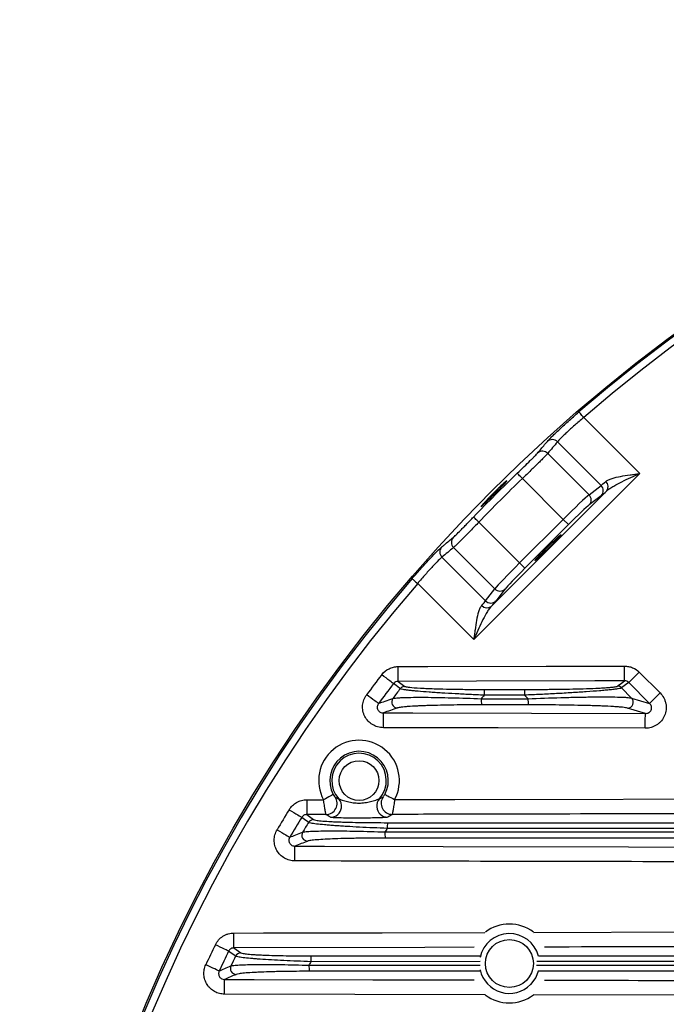
# Model space of a CAD drawing. Extents: x 25 to 439, y 25 to 312.
# Drawn here: x 171 to 188, y 159 to 186 of the extents above; entities that cross this region are included whole.
import ezdxf

# ---------------------------------------------------------------- set-up
doc = ezdxf.new("R2010")
doc.units = 0
doc.header["$LTSCALE"] = 5
doc.layers.get('0').update_dxf_attribs({"linetype": 'CONTINUOUS'})

msp = doc.modelspace()

# ---------------------------------------------------------------- linework, layer by layer
for p, q in [((185.742, 174.816), (187.257, 173.301)), ((186.211, 172.982), (185.032, 174.16)), ((184.77, 173.847), (185.886, 172.731)), ((187.257, 173.301), (182.773, 168.816)), ((185.188, 172.063), (184.086, 173.165)), ((185.886, 172.731), (186.211, 172.982)), ((183.241, 169.709), (186.365, 172.833)), ((186.216, 172.704), (185.891, 172.453)), ((182.909, 171.987), (184.011, 170.885)), ((184.011, 170.885), (185.188, 172.063)), ((185.33, 171.922), (184.152, 170.744)), ((185.33, 171.922), (185.188, 172.063)), ((183.342, 170.188), (182.227, 171.304)), ((181.914, 171.042), (183.092, 169.863)), ((184.152, 170.744), (184.011, 170.885)), ((182.773, 168.816), (181.258, 170.331)), ((183.092, 169.863), (183.342, 170.188)), ((183.62, 170.183), (183.37, 169.858)), ((187.243, 167.935), (186.961, 167.653)), ((187.243, 167.935), (187.805, 167.373)), ((180.731, 167.687), (180.913, 167.552)), ((187.523, 167.091), (186.961, 167.653)), ((180.913, 167.552), (180.927, 167.549)), ((186.767, 167.51), (187.037, 167.236)), ((187.805, 167.373), (187.523, 167.091)), ((184.238, 167.218), (184.143, 167.314)), ((187.037, 167.236), (187.523, 167.091)), ((178.262, 164.486), (178.715, 164.487)), ((178.781, 164.088), (178.263, 164.087)), ((178.263, 164.087), (178.445, 163.952)), ((184.391, 160.905), (194.018, 160.927)), ((176.296, 160.487), (176.482, 160.352)), ((178.379, 160.268), (182.948, 160.268)), ((178.323, 160.016), (182.942, 160.016)), ((182.941, 160.113), (178.371, 160.112)), ((182.95, 159.852), (178.33, 159.852)), ((183.083, 159.218), (176.042, 159.235))]:
    msp.add_line(p, q)
at = {"flags": 128}
for points in [[(185.742, 174.816), (185.718, 174.845), (185.694, 174.873), (185.671, 174.898), (185.652, 174.921), (185.635, 174.94), (185.623, 174.954), (185.615, 174.964), (185.612, 174.967)], [(184.086, 173.165), (184.06, 173.192), (184.034, 173.219), (184.011, 173.243), (183.99, 173.265), (183.973, 173.283), (183.96, 173.297), (183.951, 173.305), (183.948, 173.309)], [(182.909, 171.987), (182.881, 172.014), (182.855, 172.039), (182.83, 172.063), (182.809, 172.084), (182.791, 172.101), (182.777, 172.114), (182.768, 172.123), (182.765, 172.126)], [(181.106, 170.462), (181.11, 170.459), (181.119, 170.451), (181.134, 170.438), (181.153, 170.422), (181.175, 170.402), (181.201, 170.38), (181.229, 170.356), (181.258, 170.331)], [(180.731, 168.086), (181.531, 168.088), (184.731, 168.095), (186.846, 168.099)], [(180.731, 167.687), (180.731, 167.698), (180.731, 167.723), (180.731, 167.761), (180.731, 167.811), (180.731, 167.87), (180.731, 167.938), (180.731, 168.011), (180.731, 168.086)], [(186.847, 167.699), (186.847, 167.711), (186.847, 167.736), (186.847, 167.774), (186.846, 167.824), (186.846, 167.883), (186.846, 167.951), (186.846, 168.023), (186.846, 168.099)], [(180.604, 167.625), (180.593, 167.633), (180.572, 167.649), (180.541, 167.672), (180.502, 167.703), (180.455, 167.739), (180.402, 167.779), (180.346, 167.822), (180.287, 167.867)], [(180.787, 167.489), (180.764, 167.505), (180.675, 167.572), (180.604, 167.625)], [(186.847, 167.699), (186.047, 167.698), (182.847, 167.691), (180.731, 167.687)], [(186.654, 167.557), (186.676, 167.574), (186.767, 167.641), (186.847, 167.699)], [(186.961, 167.653), (186.875, 167.59), (186.767, 167.51)], [(180.2, 167.088), (180.189, 167.096), (180.168, 167.112), (180.137, 167.135), (180.097, 167.165), (180.05, 167.2), (179.996, 167.239), (179.939, 167.281), (179.88, 167.325)], [(180.33, 166.435), (180.33, 166.511), (180.33, 166.583), (180.33, 166.651), (180.33, 166.711), (180.331, 166.76), (180.331, 166.798), (180.331, 166.824), (180.331, 166.835)], [(180.331, 166.835), (181.131, 166.833), (184.331, 166.826), (187.407, 166.82)], [(187.407, 166.82), (187.196, 166.883), (186.924, 166.964)], [(187.406, 166.42), (187.406, 166.496), (187.406, 166.569), (187.406, 166.636), (187.406, 166.696), (187.407, 166.746), (187.407, 166.784), (187.407, 166.809), (187.407, 166.82)], [(187.406, 166.42), (183.435, 166.429), (180.33, 166.435)], [(178.262, 164.486), (178.262, 164.411), (178.262, 164.338), (178.263, 164.27), (178.263, 164.211), (178.263, 164.161), (178.263, 164.123), (178.263, 164.098), (178.263, 164.087)], [(178.979, 164.63), (178.972, 164.626), (178.956, 164.617), (178.931, 164.604), (178.898, 164.586), (178.859, 164.565), (178.814, 164.541), (178.765, 164.514), (178.715, 164.487)], [(180.37, 164.633), (180.377, 164.629), (180.393, 164.621), (180.418, 164.607), (180.451, 164.59), (180.49, 164.569), (180.535, 164.545), (180.584, 164.519), (180.634, 164.492)], [(180.634, 164.492), (182.262, 164.495), (191.36, 164.515)], [(177.786, 164.219), (177.849, 164.18), (177.91, 164.143), (177.966, 164.109), (178.017, 164.078), (178.059, 164.052), (178.092, 164.032), (178.115, 164.018), (178.126, 164.011)], [(178.31, 163.875), (178.287, 163.892), (178.197, 163.958), (178.126, 164.011)], [(177.46, 163.677), (177.524, 163.64), (177.585, 163.604), (177.642, 163.57), (177.693, 163.54), (177.736, 163.515), (177.769, 163.495), (177.792, 163.481), (177.803, 163.475)], [(177.942, 162.835), (177.942, 162.911), (177.942, 162.983), (177.942, 163.051), (177.942, 163.111), (177.943, 163.16), (177.943, 163.198), (177.943, 163.224), (177.943, 163.235)], [(177.943, 163.235), (178.743, 163.233), (181.943, 163.225), (186.956, 163.214), (191.969, 163.204)], [(176.295, 160.886), (177.095, 160.888), (180.295, 160.896), (183.075, 160.902)], [(176.296, 160.487), (176.296, 160.498), (176.296, 160.523), (176.296, 160.561), (176.296, 160.611), (176.296, 160.67), (176.296, 160.738), (176.296, 160.811), (176.295, 160.886)], [(176.152, 160.397), (176.14, 160.403), (176.116, 160.415), (176.081, 160.431), (176.036, 160.453), (175.983, 160.479), (175.924, 160.508), (175.86, 160.539), (175.793, 160.571)], [(182.784, 160.502), (181.447, 160.499), (176.296, 160.487)], [(176.339, 160.261), (176.316, 160.278), (176.224, 160.344), (176.152, 160.397)], [(175.897, 159.861), (175.885, 159.867), (175.861, 159.878), (175.826, 159.894), (175.781, 159.915), (175.727, 159.94), (175.667, 159.968), (175.603, 159.998), (175.536, 160.03)], [(176.042, 159.235), (176.042, 159.311), (176.043, 159.383), (176.043, 159.451), (176.043, 159.511), (176.043, 159.56), (176.043, 159.598), (176.043, 159.624), (176.043, 159.635)], [(176.043, 159.635), (176.843, 159.633), (180.043, 159.625), (182.787, 159.618)], [(184.516, 159.855), (184.449, 159.686), (184.306, 159.492)], [(194.634, 159.192), (189.084, 159.204), (184.382, 159.215)]]:
    msp.add_lwpolyline(points, dxfattribs=at)
for centre, radius in [((214.013, 142.061), 43.505), ((214.013, 142.061), 43.505), ((179.674, 165.006), 0.537), ((183.735, 160.063), 0.648)]:
    msp.add_circle(centre, radius)
for centre, radius, start, end in [((214.013, 142.061), 43.468, 49.203, 130.797), ((214.013, 142.061), 43.268, 49.203, 130.797), ((184.891, 174.021), 0.198, 44.4871, 130.8011), ((184.629, 173.708), 0.198, 44.5182, 131.326), ((214.013, 142.061), 43.364, 133.8946, 136.1054), ((214.013, 142.061), 43.164, 133.8946, 136.1054), ((184.691, 171.772), 1.683, 127.3776, 134.8019), ((186.071, 172.84), 0.199, 316.5957, 45.3553), ((186.214, 172.945), 0.188, 323.3467, 49.1886), ((185.746, 172.59), 0.199, 316.5957, 45.3553), ((182.366, 171.445), 0.198, 138.674, 225.4818), ((182.053, 171.183), 0.198, 139.1989, 225.5129), ((214.013, 142.061), 43.468, 139.203, 220.797), ((214.013, 142.061), 43.268, 139.203, 220.797), ((183.484, 170.327), 0.199, 224.6447, 313.4043), ((183.234, 170.002), 0.199, 224.6447, 313.4043), ((183.129, 169.86), 0.188, 220.8114, 306.6533), ((214.013, 142.061), 42.467, 142.5776, 143.4921), ((214.013, 142.061), 42.068, 142.5776, 143.4921), ((214.013, 142.061), 41.84, 142.5735, 143.0269), ((180.914, 167.391), 0.16, 90.371, 142.6067), ((184.122, 167.349), 1.068, 173.5697, 181.8703), ((185.225, 167.349), 1.083, 173.6616, 181.8424), ((186.653, 167.397), 0.16, 44.9074, 89.8709), ((180.716, 167.13), 0.161, 143.8115, 269.0227), ((184.131, 167.178), 1.156, 178.0436, 186.2339), ((214.013, 142.061), 39.953, 140.7962, 140.9744), ((185.415, 167.178), 1.178, 178.0767, 186.1262), ((186.922, 167.125), 0.161, 271.0097, 43.9325), ((179.674, 165.006), 1.09, 331.8506, 208.4131), ((179.674, 165.006), 0.79, 331.8506, 208.4131), ((179.674, 165.006), 0.737, 318.3526, 221.9112), ((178.779, 164.388), 0.301, 270.4209, 34.3725), ((178.902, 164.315), 0.299, 351.4976, 41.6345), ((180.448, 164.318), 0.299, 138.6081, 184.7705), ((180.571, 164.392), 0.301, 145.8914, 269.8424), ((214.013, 142.061), 42.467, 148.548, 149.4005), ((178.9, 164.314), 0.301, 270.5374, 351.5947), ((180.45, 164.318), 0.301, 184.6753, 269.7228), ((214.013, 142.061), 42.068, 148.548, 149.4005), ((178.446, 163.791), 0.16, 90.3893, 148.568), ((214.013, 142.061), 41.84, 148.5756, 148.9979), ((214.013, 142.061), 39.953, 147.1831, 147.3474), ((181.428, 163.748), 0.992, 173.0481, 182.0333), ((178.289, 163.53), 0.161, 149.6385, 269.1472), ((181.437, 163.578), 1.063, 177.8916, 186.7643), ((183.735, 160.063), 1.067, 52.5719, 127.522), ((183.735, 160.063), 0.808, 14.4158, 168.2096), ((214.013, 142.061), 42.467, 154.1585, 154.9675), ((214.013, 142.061), 42.068, 154.1585, 154.9675), ((214.013, 142.061), 41.84, 154.2146, 154.6149), ((176.483, 160.191), 0.16, 90.4095, 154.1675), ((179.311, 160.148), 0.941, 172.6403, 182.1628), ((176.359, 159.93), 0.161, 155.1497, 269.236), ((179.319, 159.977), 0.997, 177.7708, 187.1925), ((214.013, 142.061), 39.953, 153.1388, 153.2936), ((183.735, 160.063), 0.808, 192.4103, 315), ((183.735, 160.063), 1.067, 232.3813, 307.3475)]:
    msp.add_arc(centre, radius, start, end)
for centre, major_axis, ratio, start_param, end_param in [((218.179, 146.226), (30.913, 30.913), 0.991471, 1.655199, 1.664537), ((186.886, 173.672), (0.707, 0.707), 0.041905, 3.403392, 3.78244), ((185.208, 172.043), (0.707, 0.707), 0.027937, 0.261799, 1.570796), ((187.028, 173.531), (0.849, 0.849), 0.034921, 3.403392, 3.78244), ((185.349, 171.902), (0.566, 0.566), 0.034921, 0.261799, 1.570796), ((209.848, 137.895), (30.913, 30.913), 0.991471, 1.477055, 1.486394), ((184.031, 170.866), (0.707, 0.707), 0.027937, 1.570796, 2.879793), ((184.172, 170.724), (0.566, 0.566), 0.034921, 1.570796, 2.879793), ((182.402, 169.187), (0.707, 0.707), 0.041905, 5.642338, 6.021386), ((182.543, 169.046), (0.849, 0.849), 0.034921, 5.642338, 6.021386)]:
    msp.add_ellipse(centre, major_axis=major_axis, ratio=ratio, start_param=start_param, end_param=end_param)
msp.add_ellipse((184.776, 171.298), major_axis=(0.354, 0.354), ratio=0.034921)
for points, knots in [([(184.761, 174.171), (184.772, 174.185), (184.787, 174.201), (184.825, 174.241), (184.847, 174.264), (184.899, 174.316), (184.928, 174.345), (184.993, 174.407), (185.028, 174.441), (185.105, 174.513), (185.145, 174.551), (185.23, 174.629), (185.275, 174.67), (185.415, 174.795), (185.512, 174.881), (185.612, 174.967)], [0, 0, 0, 0, 0.125, 0.125, 0.25, 0.25, 0.375, 0.375, 0.5, 0.5, 0.625, 0.625, 0.75, 0.75, 1, 1, 1, 1]), ([(185.742, 174.816), (185.658, 174.745), (185.577, 174.675), (185.42, 174.538), (185.349, 174.473), (185.253, 174.384), (185.224, 174.356), (185.17, 174.304), (185.146, 174.281), (185.103, 174.237), (185.084, 174.218), (185.054, 174.185), (185.041, 174.171), (185.032, 174.16)], [0, 0, 0, 0, 0.25, 0.25, 0.5, 0.5, 0.625, 0.625, 0.75, 0.75, 0.875, 0.875, 1, 1, 1, 1]), ([(184.498, 173.857), (184.52, 173.884), (184.542, 173.911), (184.564, 173.937), (184.63, 174.016), (184.695, 174.094), (184.761, 174.171)], [0, 0, 0, 0, 0.002, 0.002, 0.002, 0.007860355, 0.007860355, 0.007860355, 0.007860355]), ([(183.948, 173.309), (184.011, 173.37), (184.073, 173.43), (184.193, 173.547), (184.248, 173.601), (184.323, 173.675), (184.346, 173.698), (184.388, 173.74), (184.407, 173.76), (184.441, 173.795), (184.456, 173.81), (184.48, 173.837), (184.49, 173.848), (184.498, 173.857)], [0, 0, 0, 0, 0.25, 0.25, 0.5, 0.5, 0.625, 0.625, 0.75, 0.75, 0.875, 0.875, 1, 1, 1, 1]), ([(184.77, 173.847), (184.761, 173.836), (184.748, 173.823), (184.718, 173.79), (184.699, 173.771), (184.657, 173.727), (184.633, 173.703), (184.581, 173.65), (184.552, 173.621), (184.459, 173.529), (184.391, 173.462), (184.242, 173.316), (184.165, 173.242), (184.086, 173.165)], [0, 0, 0, 0, 0.125, 0.125, 0.25, 0.25, 0.375, 0.375, 0.5, 0.5, 0.75, 0.75, 1, 1, 1, 1]), ([(186.337, 173.088), (186.358, 173.106), (186.383, 173.121), (186.441, 173.149), (186.474, 173.161), (186.578, 173.194), (186.656, 173.211), (186.821, 173.242), (186.906, 173.254), (187.036, 173.273), (187.08, 173.278), (187.168, 173.29), (187.213, 173.296), (187.257, 173.301)], [0, 0, 0, 0, 0.125, 0.125, 0.25, 0.25, 0.5, 0.5, 0.75, 0.75, 0.875, 0.875, 1, 1, 1, 1]), ([(186.365, 172.833), (186.391, 172.857), (186.42, 172.88), (186.483, 172.923), (186.517, 172.944), (186.622, 173.005), (186.698, 173.044), (186.853, 173.12), (186.933, 173.156), (187.094, 173.229), (187.176, 173.265), (187.257, 173.301)], [0, 0, 0, 0, 0.125, 0.125, 0.25, 0.25, 0.5, 0.5, 0.75, 0.75, 1, 1, 1, 1]), ([(183.505, 172.966), (183.479, 172.942), (183.452, 172.916), (183.395, 172.861), (183.365, 172.831), (183.306, 172.773), (183.275, 172.742), (183.217, 172.683), (183.189, 172.654), (183.135, 172.598), (183.11, 172.572), (183.065, 172.524), (183.045, 172.501), (183.011, 172.464), (182.997, 172.447), (182.976, 172.422), (182.969, 172.413), (182.966, 172.408)], [0, 0, 0, 0, 0.125, 0.125, 0.25, 0.25, 0.375, 0.375, 0.5, 0.5, 0.625, 0.625, 0.75, 0.75, 0.875, 0.875, 1, 1, 1, 1]), ([(182.969, 172.407), (182.969, 172.406), (182.97, 172.402), (183.014, 172.441), (183.093, 172.515), (183.199, 172.618), (183.319, 172.736), (183.438, 172.856), (183.544, 172.965), (183.624, 173.049), (183.669, 173.1), (183.668, 173.104), (183.668, 173.106)], [0, 0, 0, 0, 0.061723, 0.169193, 0.276609, 0.383976, 0.491311, 0.598633, 0.705954, 0.813285, 0.920643, 1, 1, 1, 1]), ([(182.217, 171.576), (182.234, 171.591), (182.261, 171.615), (182.332, 171.684), (182.374, 171.726), (182.448, 171.8), (182.474, 171.827), (182.528, 171.882), (182.556, 171.91), (182.614, 171.97), (182.644, 172.001), (182.704, 172.063), (182.734, 172.094), (182.765, 172.126)], [0, 0, 0, 0, 0.25, 0.25, 0.5, 0.5, 0.625, 0.625, 0.75, 0.75, 0.875, 0.875, 1, 1, 1, 1]), ([(182.909, 171.987), (182.871, 171.948), (182.833, 171.909), (182.758, 171.832), (182.72, 171.794), (182.648, 171.72), (182.613, 171.684), (182.546, 171.616), (182.513, 171.583), (182.421, 171.49), (182.368, 171.438), (182.281, 171.353), (182.248, 171.322), (182.227, 171.304)], [0, 0, 0, 0, 0.125, 0.125, 0.25, 0.25, 0.375, 0.375, 0.5, 0.5, 0.75, 0.75, 1, 1, 1, 1]), ([(181.902, 171.313), (181.929, 171.335), (181.956, 171.358), (181.982, 171.38), (182.06, 171.446), (182.138, 171.511), (182.217, 171.576)], [0, 0, 0, 0, 0.002, 0.002, 0.002, 0.007860355, 0.007860355, 0.007860355, 0.007860355]), ([(181.106, 170.462), (181.15, 170.512), (181.193, 170.561), (181.278, 170.658), (181.321, 170.707), (181.405, 170.799), (181.445, 170.844), (181.523, 170.929), (181.561, 170.97), (181.669, 171.084), (181.732, 171.149), (181.837, 171.253), (181.876, 171.29), (181.902, 171.313)], [0, 0, 0, 0, 0.125, 0.125, 0.25, 0.25, 0.375, 0.375, 0.5, 0.5, 0.75, 0.75, 1, 1, 1, 1]), ([(181.914, 171.042), (181.891, 171.023), (181.859, 170.993), (181.772, 170.907), (181.72, 170.853), (181.631, 170.757), (181.6, 170.723), (181.535, 170.652), (181.502, 170.615), (181.434, 170.537), (181.398, 170.497), (181.328, 170.415), (181.293, 170.374), (181.258, 170.331)], [0, 0, 0, 0, 0.25, 0.25, 0.5, 0.5, 0.625, 0.625, 0.75, 0.75, 0.875, 0.875, 1, 1, 1, 1]), ([(182.986, 169.737), (182.968, 169.716), (182.953, 169.691), (182.925, 169.633), (182.913, 169.6), (182.88, 169.495), (182.863, 169.418), (182.832, 169.253), (182.819, 169.168), (182.801, 169.038), (182.795, 168.994), (182.784, 168.905), (182.778, 168.861), (182.773, 168.816)], [0, 0, 0, 0, 0.125, 0.125, 0.25, 0.25, 0.5, 0.5, 0.75, 0.75, 0.875, 0.875, 1, 1, 1, 1]), ([(183.241, 169.709), (183.217, 169.683), (183.194, 169.654), (183.151, 169.591), (183.13, 169.557), (183.068, 169.451), (183.03, 169.376), (182.954, 169.22), (182.918, 169.141), (182.845, 168.98), (182.809, 168.898), (182.773, 168.816)], [0, 0, 0, 0, 0.125, 0.125, 0.25, 0.25, 0.5, 0.5, 0.75, 0.75, 1, 1, 1, 1]), ([(180.287, 167.867), (180.34, 167.935), (180.407, 167.991), (180.522, 168.047), (180.563, 168.062), (180.645, 168.081), (180.688, 168.086), (180.731, 168.086)], [0, 0, 0, 0, 0.5, 0.5, 0.75, 0.75, 1, 1, 1, 1]), ([(186.846, 168.099), (186.883, 168.099), (186.92, 168.095), (186.992, 168.081), (187.027, 168.071), (187.13, 168.028), (187.19, 167.988), (187.243, 167.935)], [0, 0, 0, 0, 0.25, 0.25, 0.5, 0.5, 1, 1, 1, 1]), ([(180.731, 167.687), (180.707, 167.687), (180.683, 167.681), (180.639, 167.66), (180.619, 167.644), (180.604, 167.625)], [0, 0, 0, 0, 0.5, 0.5, 1, 1, 1, 1]), ([(183.054, 167.314), (182.921, 167.319), (182.789, 167.325), (182.527, 167.337), (182.397, 167.344), (182.146, 167.357), (182.024, 167.364), (181.847, 167.375), (181.789, 167.379), (181.675, 167.386), (181.619, 167.39), (181.458, 167.402), (181.359, 167.41), (181.222, 167.422), (181.179, 167.426), (181.099, 167.434), (181.062, 167.439), (180.993, 167.447), (180.962, 167.451), (180.907, 167.459), (180.882, 167.463), (180.821, 167.474), (180.796, 167.482), (180.787, 167.489)], [0, 0, 0, 0, 0.125, 0.125, 0.25, 0.25, 0.375, 0.375, 0.4375, 0.4375, 0.5, 0.5, 0.625, 0.625, 0.6875, 0.6875, 0.75, 0.75, 0.8125, 0.8125, 0.875, 0.875, 1, 1, 1, 1]), ([(180.927, 167.549), (180.955, 167.541), (181.015, 167.524), (181.322, 167.502), (181.71, 167.486), (182.127, 167.476), (182.563, 167.47), (182.881, 167.469), (183.06, 167.468)], [0, 0, 0, 0, 0.16051, 0.339786, 0.531988, 0.671955, 0.815962, 1, 1, 1, 1]), ([(186.767, 167.51), (186.756, 167.502), (186.724, 167.494), (186.646, 167.481), (186.615, 167.477), (186.545, 167.468), (186.506, 167.463), (186.42, 167.454), (186.374, 167.45), (186.274, 167.44), (186.222, 167.436), (186.058, 167.422), (185.939, 167.413), (185.686, 167.395), (185.555, 167.387), (185.285, 167.37), (185.147, 167.362), (184.935, 167.351), (184.864, 167.347), (184.72, 167.34), (184.649, 167.337), (184.433, 167.326), (184.288, 167.32), (184.143, 167.314)], [0, 0, 0, 0, 0.125, 0.125, 0.1875, 0.1875, 0.25, 0.25, 0.3125, 0.3125, 0.375, 0.375, 0.5, 0.5, 0.625, 0.625, 0.75, 0.75, 0.8125, 0.8125, 0.875, 0.875, 1, 1, 1, 1]), ([(184.149, 167.468), (184.286, 167.468), (184.422, 167.469), (184.625, 167.47), (184.693, 167.47), (184.828, 167.472), (184.896, 167.472), (185.097, 167.475), (185.228, 167.477), (185.483, 167.482), (185.608, 167.485), (185.85, 167.492), (185.964, 167.497), (186.122, 167.504), (186.173, 167.506), (186.27, 167.511), (186.315, 167.514), (186.399, 167.52), (186.437, 167.523), (186.506, 167.529), (186.536, 167.533), (186.613, 167.543), (186.644, 167.55), (186.654, 167.557)], [0, 0, 0, 0, 0.125, 0.125, 0.1875, 0.1875, 0.25, 0.25, 0.375, 0.375, 0.5, 0.5, 0.625, 0.625, 0.6875, 0.6875, 0.75, 0.75, 0.8125, 0.8125, 0.875, 0.875, 1, 1, 1, 1]), ([(187.805, 167.373), (187.844, 167.334), (187.877, 167.29), (187.916, 167.217), (187.928, 167.191), (187.946, 167.14), (187.954, 167.113), (187.965, 167.059), (187.968, 167.032), (187.971, 166.977), (187.971, 166.949), (187.962, 166.867), (187.949, 166.813), (187.906, 166.712), (187.877, 166.664), (187.824, 166.601), (187.805, 166.581), (187.763, 166.544), (187.741, 166.527), (187.695, 166.497), (187.671, 166.484), (187.621, 166.461), (187.595, 166.451), (187.516, 166.428), (187.461, 166.42), (187.406, 166.42)], [0, 0, 0, 0, 0.125, 0.125, 0.1875, 0.1875, 0.25, 0.25, 0.3125, 0.3125, 0.375, 0.375, 0.5, 0.5, 0.625, 0.625, 0.6875, 0.6875, 0.75, 0.75, 0.8125, 0.8125, 0.875, 0.875, 1, 1, 1, 1]), ([(180.33, 166.435), (180.278, 166.435), (180.226, 166.443), (180.127, 166.47), (180.08, 166.491), (179.992, 166.545), (179.952, 166.577), (179.882, 166.653), (179.852, 166.696), (179.817, 166.764), (179.807, 166.788), (179.791, 166.837), (179.784, 166.862), (179.77, 166.937), (179.767, 166.99), (179.774, 167.066), (179.778, 167.091), (179.789, 167.142), (179.797, 167.167), (179.824, 167.239), (179.849, 167.284), (179.88, 167.325)], [0, 0, 0, 0, 0.125, 0.125, 0.25, 0.25, 0.375, 0.375, 0.5, 0.5, 0.5625, 0.5625, 0.625, 0.625, 0.75, 0.75, 0.8125, 0.8125, 0.875, 0.875, 1, 1, 1, 1]), ([(180.2, 167.088), (180.191, 167.077), (180.183, 167.064), (180.172, 167.037), (180.168, 167.022), (180.163, 166.977), (180.168, 166.945), (180.19, 166.905), (180.199, 166.892), (180.221, 166.871), (180.233, 166.862), (180.272, 166.841), (180.301, 166.834), (180.331, 166.835)], [0, 0, 0, 0, 0.125, 0.125, 0.25, 0.25, 0.5, 0.5, 0.625, 0.625, 0.75, 0.75, 1, 1, 1, 1]), ([(180.2, 167.088), (180.26, 167.11), (180.32, 167.131), (180.38, 167.152), (180.449, 167.176), (180.517, 167.201), (180.586, 167.225)], [0.00184796, 0.00184796, 0.00184796, 0.00184796, 0.008, 0.008, 0.008, 0.01502753, 0.01502753, 0.01502753, 0.01502753]), ([(180.586, 167.225), (180.596, 167.228), (180.61, 167.231), (180.645, 167.236), (180.667, 167.238), (180.717, 167.242), (180.745, 167.244), (180.809, 167.248), (180.844, 167.249), (180.958, 167.253), (181.045, 167.255), (181.237, 167.257), (181.343, 167.257), (181.564, 167.255), (181.681, 167.254), (181.924, 167.25), (182.051, 167.247), (182.438, 167.237), (182.703, 167.228), (182.976, 167.217)], [0, 0, 0, 0, 0.0625, 0.0625, 0.125, 0.125, 0.1875, 0.1875, 0.25, 0.25, 0.375, 0.375, 0.5, 0.5, 0.625, 0.625, 0.75, 0.75, 1, 1, 1, 1]), ([(184.238, 167.218), (184.537, 167.23), (184.831, 167.24), (185.193, 167.251), (185.265, 167.252), (185.408, 167.256), (185.479, 167.258), (185.69, 167.262), (185.826, 167.264), (186.022, 167.266), (186.086, 167.267), (186.211, 167.268), (186.272, 167.268), (186.449, 167.267), (186.557, 167.266), (186.701, 167.263), (186.747, 167.261), (186.829, 167.258), (186.866, 167.256), (186.932, 167.251), (186.96, 167.249), (187.007, 167.243), (187.025, 167.24), (187.037, 167.236)], [0, 0, 0, 0, 0.25, 0.25, 0.3125, 0.3125, 0.375, 0.375, 0.5, 0.5, 0.5625, 0.5625, 0.625, 0.625, 0.75, 0.75, 0.8125, 0.8125, 0.875, 0.875, 0.9375, 0.9375, 1, 1, 1, 1]), ([(187.407, 166.82), (187.422, 166.819), (187.438, 166.821), (187.469, 166.828), (187.484, 166.834), (187.512, 166.849), (187.525, 166.86), (187.547, 166.883), (187.557, 166.897), (187.571, 166.928), (187.575, 166.944), (187.577, 166.977), (187.576, 166.994), (187.564, 167.042), (187.546, 167.07), (187.523, 167.091)], [0, 0, 0, 0, 0.125, 0.125, 0.25, 0.25, 0.375, 0.375, 0.5, 0.5, 0.625, 0.625, 0.75, 0.75, 1, 1, 1, 1]), ([(182.982, 167.052), (182.726, 167.052), (182.477, 167.051), (182.113, 167.046), (181.992, 167.043), (181.763, 167.038), (181.653, 167.035), (181.495, 167.03), (181.443, 167.028), (181.343, 167.024), (181.295, 167.022), (181.157, 167.016), (181.074, 167.011), (180.964, 167.003), (180.93, 167), (180.868, 166.994), (180.84, 166.991), (180.792, 166.985), (180.771, 166.982), (180.736, 166.976), (180.723, 166.973), (180.713, 166.969)], [0, 0, 0, 0, 0.25, 0.25, 0.375, 0.375, 0.5, 0.5, 0.5625, 0.5625, 0.625, 0.625, 0.75, 0.75, 0.8125, 0.8125, 0.875, 0.875, 0.9375, 0.9375, 1, 1, 1, 1]), ([(186.924, 166.964), (186.912, 166.968), (186.894, 166.971), (186.848, 166.978), (186.82, 166.982), (186.755, 166.989), (186.719, 166.992), (186.638, 166.998), (186.594, 167.001), (186.453, 167.01), (186.348, 167.015), (186.178, 167.022), (186.119, 167.024), (185.999, 167.028), (185.937, 167.03), (185.75, 167.035), (185.62, 167.038), (185.42, 167.042), (185.352, 167.043), (185.216, 167.045), (185.148, 167.046), (184.805, 167.051), (184.527, 167.052), (184.244, 167.052)], [0, 0, 0, 0, 0.0625, 0.0625, 0.125, 0.125, 0.1875, 0.1875, 0.25, 0.25, 0.375, 0.375, 0.4375, 0.4375, 0.5, 0.5, 0.625, 0.625, 0.6875, 0.6875, 0.75, 0.75, 1, 1, 1, 1]), ([(177.786, 164.219), (177.811, 164.26), (177.841, 164.297), (177.909, 164.363), (177.948, 164.391), (178.03, 164.438), (178.075, 164.456), (178.167, 164.48), (178.214, 164.486), (178.262, 164.486)], [0, 0, 0, 0, 0.25, 0.25, 0.5, 0.5, 0.75, 0.75, 1, 1, 1, 1]), ([(178.781, 164.088), (178.78, 164.09), (178.777, 164.103), (178.769, 164.146), (178.763, 164.176), (178.751, 164.249), (178.744, 164.293), (178.729, 164.387), (178.722, 164.436), (178.715, 164.487)], [0, 0, 0, 0, 0.25, 0.25, 0.5, 0.5, 0.75, 0.75, 1, 1, 1, 1]), ([(178.979, 164.63), (178.99, 164.609), (179.002, 164.59), (179.019, 164.566), (179.025, 164.559), (179.027, 164.558)], [0, 0, 0, 0, 0.5, 0.5, 1, 1, 1, 1]), ([(179.125, 164.513), (179.129, 164.51), (179.142, 164.505), (179.176, 164.493), (179.197, 164.486), (179.264, 164.464), (179.314, 164.45), (179.414, 164.425), (179.466, 164.415), (179.57, 164.401), (179.622, 164.398), (179.727, 164.398), (179.78, 164.402), (179.884, 164.416), (179.935, 164.426), (180.01, 164.445), (180.035, 164.452), (180.084, 164.466), (180.108, 164.473), (180.152, 164.488), (180.173, 164.495), (180.207, 164.508), (180.22, 164.513), (180.224, 164.516)], [0, 0, 0, 0, 0.0625, 0.0625, 0.125, 0.125, 0.25, 0.25, 0.375, 0.375, 0.5, 0.5, 0.625, 0.625, 0.75, 0.75, 0.8125, 0.8125, 0.875, 0.875, 0.9375, 0.9375, 1, 1, 1, 1]), ([(180.322, 164.561), (180.324, 164.562), (180.33, 164.568), (180.343, 164.587), (180.348, 164.595), (180.359, 164.612), (180.364, 164.622), (180.37, 164.633)], [0, 0, 0, 0, 0.5, 0.5, 0.75, 0.75, 1, 1, 1, 1]), ([(180.634, 164.492), (180.628, 164.441), (180.621, 164.391), (180.61, 164.32), (180.607, 164.297), (180.6, 164.255), (180.597, 164.235), (180.591, 164.198), (180.588, 164.181), (180.582, 164.152), (180.58, 164.139), (180.574, 164.107), (180.571, 164.095), (180.57, 164.092)], [0, 0, 0, 0, 0.25, 0.25, 0.375, 0.375, 0.5, 0.5, 0.625, 0.625, 0.75, 0.75, 1, 1, 1, 1]), ([(178.263, 164.087), (178.249, 164.087), (178.236, 164.085), (178.21, 164.079), (178.197, 164.074), (178.173, 164.06), (178.162, 164.052), (178.142, 164.033), (178.133, 164.023), (178.126, 164.011)], [0, 0, 0, 0, 0.25, 0.25, 0.5, 0.5, 0.75, 0.75, 1, 1, 1, 1]), ([(178.445, 163.952), (178.454, 163.945), (178.476, 163.939), (178.545, 163.928), (178.593, 163.922), (178.71, 163.911), (178.779, 163.906), (178.897, 163.9), (178.939, 163.897), (179.026, 163.893), (179.071, 163.892), (179.164, 163.888), (179.213, 163.886), (179.313, 163.883), (179.365, 163.882), (179.522, 163.878), (179.631, 163.875), (179.855, 163.872), (179.971, 163.87), (180.206, 163.869), (180.324, 163.868), (180.444, 163.868)], [0, 0, 0, 0, 0.125, 0.125, 0.25, 0.25, 0.375, 0.375, 0.4375, 0.4375, 0.5, 0.5, 0.5625, 0.5625, 0.625, 0.625, 0.75, 0.75, 0.875, 0.875, 1, 1, 1, 1]), ([(180.449, 164.017), (180.445, 164.015), (180.435, 164.013), (180.402, 164.009), (180.379, 164.007), (180.326, 164.003), (180.295, 164.002), (180.229, 163.999), (180.193, 163.998), (180.08, 163.995), (180, 163.994), (179.838, 163.992), (179.757, 163.992), (179.594, 163.992), (179.513, 163.992), (179.351, 163.992), (179.27, 163.993), (179.158, 163.996), (179.122, 163.997), (179.056, 163.999), (179.025, 164), (178.986, 164.003), (178.973, 164.004), (178.952, 164.005), (178.942, 164.006), (178.917, 164.009), (178.907, 164.011), (178.903, 164.014)], [0, 0, 0, 0, 0.0625, 0.0625, 0.125, 0.125, 0.1875, 0.1875, 0.25, 0.25, 0.375, 0.375, 0.5, 0.5, 0.625, 0.625, 0.75, 0.75, 0.8125, 0.8125, 0.875, 0.875, 0.90625, 0.90625, 0.9375, 0.9375, 1, 1, 1, 1]), ([(191.361, 164.115), (191.094, 164.115), (190.827, 164.114), (190.561, 164.114), (189.494, 164.111), (188.427, 164.109), (187.361, 164.107), (185.844, 164.104), (184.328, 164.1), (182.812, 164.097), (182.065, 164.095), (181.318, 164.094), (180.57, 164.092)], [0, 0, 0, 0, 0.004, 0.004, 0.004, 0.02, 0.02, 0.02, 0.0427443, 0.0427443, 0.0427443, 0.05395108, 0.05395108, 0.05395108, 0.05395108]), ([(177.942, 162.835), (177.892, 162.835), (177.843, 162.842), (177.749, 162.867), (177.703, 162.886), (177.618, 162.935), (177.579, 162.965), (177.51, 163.035), (177.48, 163.074), (177.431, 163.159), (177.412, 163.205), (177.388, 163.299), (177.382, 163.349), (177.382, 163.422), (177.384, 163.446), (177.391, 163.495), (177.396, 163.519), (177.416, 163.59), (177.435, 163.635), (177.46, 163.677)], [0, 0, 0, 0, 0.125, 0.125, 0.25, 0.25, 0.375, 0.375, 0.5, 0.5, 0.625, 0.625, 0.75, 0.75, 0.8125, 0.8125, 0.875, 0.875, 1, 1, 1, 1]), ([(178.15, 163.611), (178.167, 163.617), (178.198, 163.622), (178.263, 163.629), (178.289, 163.631), (178.345, 163.635), (178.377, 163.636), (178.478, 163.641), (178.556, 163.643), (178.688, 163.645), (178.734, 163.646), (178.829, 163.647), (178.879, 163.647), (179.031, 163.647), (179.139, 163.646), (179.367, 163.644), (179.487, 163.642), (179.734, 163.636), (179.86, 163.633), (180.115, 163.626), (180.244, 163.622), (180.375, 163.617)], [0, 0, 0, 0, 0.125, 0.125, 0.1875, 0.1875, 0.25, 0.25, 0.375, 0.375, 0.4375, 0.4375, 0.5, 0.5, 0.625, 0.625, 0.75, 0.75, 0.875, 0.875, 1, 1, 1, 1]), ([(180.437, 163.713), (180.308, 163.718), (180.181, 163.723), (179.93, 163.734), (179.806, 163.74), (179.566, 163.752), (179.449, 163.759), (179.281, 163.769), (179.226, 163.773), (179.12, 163.78), (179.069, 163.783), (178.969, 163.791), (178.922, 163.794), (178.83, 163.802), (178.786, 163.805), (178.661, 163.817), (178.588, 163.824), (178.496, 163.836), (178.468, 163.839), (178.418, 163.847), (178.397, 163.85), (178.342, 163.861), (178.319, 163.868), (178.31, 163.875)], [0, 0, 0, 0, 0.125, 0.125, 0.25, 0.25, 0.375, 0.375, 0.4375, 0.4375, 0.5, 0.5, 0.5625, 0.5625, 0.625, 0.625, 0.75, 0.75, 0.8125, 0.8125, 0.875, 0.875, 1, 1, 1, 1]), ([(177.803, 163.475), (177.796, 163.463), (177.79, 163.45), (177.782, 163.423), (177.779, 163.409), (177.778, 163.366), (177.785, 163.336), (177.815, 163.287), (177.837, 163.267), (177.887, 163.241), (177.915, 163.234), (177.943, 163.235)], [0, 0, 0, 0, 0.125, 0.125, 0.25, 0.25, 0.5, 0.5, 0.75, 0.75, 1, 1, 1, 1]), ([(177.803, 163.475), (177.857, 163.496), (177.911, 163.517), (177.965, 163.539), (178.027, 163.563), (178.088, 163.587), (178.15, 163.611)], [0.00184416, 0.00184416, 0.00184416, 0.00184416, 0.008, 0.008, 0.008, 0.01499614, 0.01499614, 0.01499614, 0.01499614]), ([(180.382, 163.452), (180.137, 163.452), (179.901, 163.451), (179.615, 163.446), (179.558, 163.445), (179.446, 163.443), (179.391, 163.442), (179.229, 163.438), (179.127, 163.435), (178.935, 163.427), (178.844, 163.423), (178.676, 163.414), (178.601, 163.41), (178.504, 163.402), (178.475, 163.399), (178.42, 163.393), (178.396, 163.391), (178.332, 163.382), (178.302, 163.376), (178.286, 163.369)], [0, 0, 0, 0, 0.25, 0.25, 0.3125, 0.3125, 0.375, 0.375, 0.5, 0.5, 0.625, 0.625, 0.75, 0.75, 0.8125, 0.8125, 0.875, 0.875, 1, 1, 1, 1]), ([(191.969, 162.804), (191.702, 162.805), (191.435, 162.806), (191.169, 162.806), (190.102, 162.808), (189.035, 162.81), (187.969, 162.813), (184.626, 162.82), (181.284, 162.827), (177.942, 162.835)], [0, 0, 0, 0, 0.004, 0.004, 0.004, 0.02, 0.02, 0.02, 0.07013383, 0.07013383, 0.07013383, 0.07013383]), ([(175.793, 160.571), (175.816, 160.618), (175.846, 160.662), (175.915, 160.739), (175.955, 160.773), (176.021, 160.814), (176.044, 160.827), (176.092, 160.848), (176.116, 160.857), (176.192, 160.879), (176.243, 160.886), (176.295, 160.886)], [0, 0, 0, 0, 0.25, 0.25, 0.5, 0.5, 0.625, 0.625, 0.75, 0.75, 1, 1, 1, 1]), ([(176.296, 160.487), (176.267, 160.487), (176.237, 160.479), (176.186, 160.448), (176.165, 160.425), (176.152, 160.397)], [0, 0, 0, 0, 0.5, 0.5, 1, 1, 1, 1]), ([(194.019, 160.527), (193.752, 160.527), (192.419, 160.524), (189.307, 160.517), (186.462, 160.511), (184.684, 160.507)], [0, 0, 0, 0, 0.085701, 0.428502, 1, 1, 1, 1]), ([(178.371, 160.112), (178.246, 160.116), (178.122, 160.121), (177.877, 160.131), (177.757, 160.136), (177.526, 160.147), (177.414, 160.153), (177.198, 160.166), (177.097, 160.172), (176.956, 160.182), (176.911, 160.185), (176.824, 160.192), (176.783, 160.196), (176.667, 160.206), (176.599, 160.213), (176.513, 160.224), (176.487, 160.227), (176.441, 160.234), (176.421, 160.238), (176.37, 160.248), (176.348, 160.255), (176.339, 160.261)], [0, 0, 0, 0, 0.125, 0.125, 0.25, 0.25, 0.375, 0.375, 0.5, 0.5, 0.5625, 0.5625, 0.625, 0.625, 0.75, 0.75, 0.8125, 0.8125, 0.875, 0.875, 1, 1, 1, 1]), ([(176.482, 160.352), (176.491, 160.346), (176.511, 160.34), (176.559, 160.331), (176.577, 160.328), (176.621, 160.323), (176.645, 160.32), (176.726, 160.312), (176.79, 160.307), (176.899, 160.301), (176.938, 160.298), (177.019, 160.294), (177.062, 160.292), (177.193, 160.287), (177.288, 160.284), (177.489, 160.278), (177.593, 160.276), (177.809, 160.272), (177.92, 160.271), (178.148, 160.269), (178.262, 160.268), (178.379, 160.268)], [0, 0, 0, 0, 0.125, 0.125, 0.1875, 0.1875, 0.25, 0.25, 0.375, 0.375, 0.4375, 0.4375, 0.5, 0.5, 0.625, 0.625, 0.75, 0.75, 0.875, 0.875, 1, 1, 1, 1]), ([(184.518, 160.268), (184.622, 160.268), (186.875, 160.268), (189.129, 160.268), (191.279, 160.268)], [0, 0, 0, 0, 0.045941, 1, 1, 1, 1]), ([(176.042, 159.235), (175.995, 159.235), (175.949, 159.241), (175.858, 159.264), (175.814, 159.282), (175.732, 159.326), (175.694, 159.354), (175.626, 159.418), (175.596, 159.454), (175.545, 159.533), (175.525, 159.575), (175.496, 159.664), (175.487, 159.711), (175.481, 159.803), (175.484, 159.851), (175.501, 159.942), (175.516, 159.987), (175.536, 160.03)], [0, 0, 0, 0, 0.125, 0.125, 0.25, 0.25, 0.375, 0.375, 0.5, 0.5, 0.625, 0.625, 0.75, 0.75, 0.875, 0.875, 1, 1, 1, 1]), ([(175.897, 159.861), (175.946, 159.882), (175.995, 159.904), (176.045, 159.925), (176.101, 159.949), (176.157, 159.973), (176.213, 159.997)], [0.0018415, 0.0018415, 0.0018415, 0.0018415, 0.008, 0.008, 0.008, 0.01497419, 0.01497419, 0.01497419, 0.01497419]), ([(176.213, 159.997), (176.228, 160.003), (176.255, 160.008), (176.315, 160.015), (176.338, 160.017), (176.389, 160.021), (176.418, 160.023), (176.511, 160.028), (176.582, 160.031), (176.703, 160.034), (176.746, 160.035), (176.836, 160.036), (176.883, 160.037), (177.029, 160.038), (177.131, 160.038), (177.294, 160.037), (177.35, 160.037), (177.463, 160.036), (177.522, 160.035), (177.7, 160.032), (177.823, 160.03), (178.07, 160.024), (178.196, 160.02), (178.323, 160.016)], [0, 0, 0, 0, 0.125, 0.125, 0.1875, 0.1875, 0.25, 0.25, 0.375, 0.375, 0.4375, 0.4375, 0.5, 0.5, 0.625, 0.625, 0.6875, 0.6875, 0.75, 0.75, 0.875, 0.875, 1, 1, 1, 1]), ([(184.469, 160.017), (184.595, 160.017), (186.894, 160.017), (189.194, 160.017), (191.369, 160.017)], [0, 0, 0, 0, 0.054507, 1, 1, 1, 1]), ([(191.273, 160.114), (189.123, 160.113), (186.856, 160.113), (184.589, 160.113), (184.473, 160.113)], [0, 0, 0, 0, 0.948661, 1, 1, 1, 1]), ([(175.897, 159.861), (175.891, 159.849), (175.886, 159.836), (175.881, 159.81), (175.88, 159.796), (175.881, 159.769), (175.883, 159.755), (175.892, 159.729), (175.898, 159.717), (175.921, 159.682), (175.942, 159.664), (175.99, 159.64), (176.017, 159.634), (176.043, 159.635)], [0, 0, 0, 0, 0.125, 0.125, 0.25, 0.25, 0.375, 0.375, 0.5, 0.5, 0.75, 0.75, 1, 1, 1, 1]), ([(178.33, 159.852), (178.094, 159.852), (177.865, 159.851), (177.589, 159.846), (177.534, 159.845), (177.427, 159.842), (177.375, 159.841), (177.223, 159.837), (177.127, 159.834), (176.99, 159.828), (176.946, 159.826), (176.861, 159.822), (176.821, 159.82), (176.707, 159.814), (176.639, 159.809), (176.551, 159.801), (176.524, 159.798), (176.475, 159.793), (176.454, 159.79), (176.397, 159.781), (176.371, 159.775), (176.356, 159.769)], [0, 0, 0, 0, 0.25, 0.25, 0.3125, 0.3125, 0.375, 0.375, 0.5, 0.5, 0.5625, 0.5625, 0.625, 0.625, 0.75, 0.75, 0.8125, 0.8125, 0.875, 0.875, 1, 1, 1, 1]), ([(191.375, 159.852), (189.2, 159.852), (186.914, 159.852), (184.628, 159.852), (184.516, 159.852)], [0, 0, 0, 0, 0.951029, 1, 1, 1, 1]), ([(184.681, 159.614), (185.268, 159.612), (188.586, 159.605), (191.904, 159.598), (194.635, 159.592)], [0, 0, 0, 0, 0.177038, 1, 1, 1, 1])]:
    msp.add_open_spline(points, degree=3, knots=knots)
for points in [[(186.961, 167.653), (186.931, 167.684), (186.889, 167.7), (186.847, 167.699)], [(183.06, 167.468), (183.423, 167.468), (183.786, 167.468), (184.149, 167.468)], [(182.976, 167.217), (183.397, 167.217), (183.817, 167.217), (184.238, 167.218)], [(184.143, 167.314), (183.78, 167.314), (183.417, 167.314), (183.054, 167.314)], [(180.713, 166.969), (180.585, 166.924), (180.458, 166.88), (180.331, 166.835)], [(184.244, 167.052), (183.824, 167.052), (183.403, 167.052), (182.982, 167.052)], [(179.027, 164.558), (179.058, 164.543), (179.09, 164.528), (179.125, 164.513)], [(180.224, 164.516), (180.259, 164.53), (180.292, 164.545), (180.322, 164.561)], [(178.903, 164.014), (178.858, 164.038), (178.818, 164.063), (178.781, 164.088)], [(180.57, 164.092), (180.533, 164.067), (180.493, 164.042), (180.449, 164.017)], [(191.602, 163.714), (187.88, 163.714), (184.158, 163.713), (180.437, 163.713)], [(180.444, 163.868), (184.164, 163.868), (187.886, 163.868), (191.608, 163.868)], [(178.286, 163.369), (178.171, 163.324), (178.057, 163.28), (177.943, 163.235)], [(180.375, 163.617), (184.155, 163.617), (187.935, 163.617), (191.715, 163.618)], [(191.721, 163.452), (187.941, 163.452), (184.161, 163.452), (180.382, 163.452)], [(176.356, 159.769), (176.252, 159.724), (176.147, 159.68), (176.043, 159.635)]]:
    msp.add_open_spline(points, degree=3)

doc.saveas('drawing.dxf')
